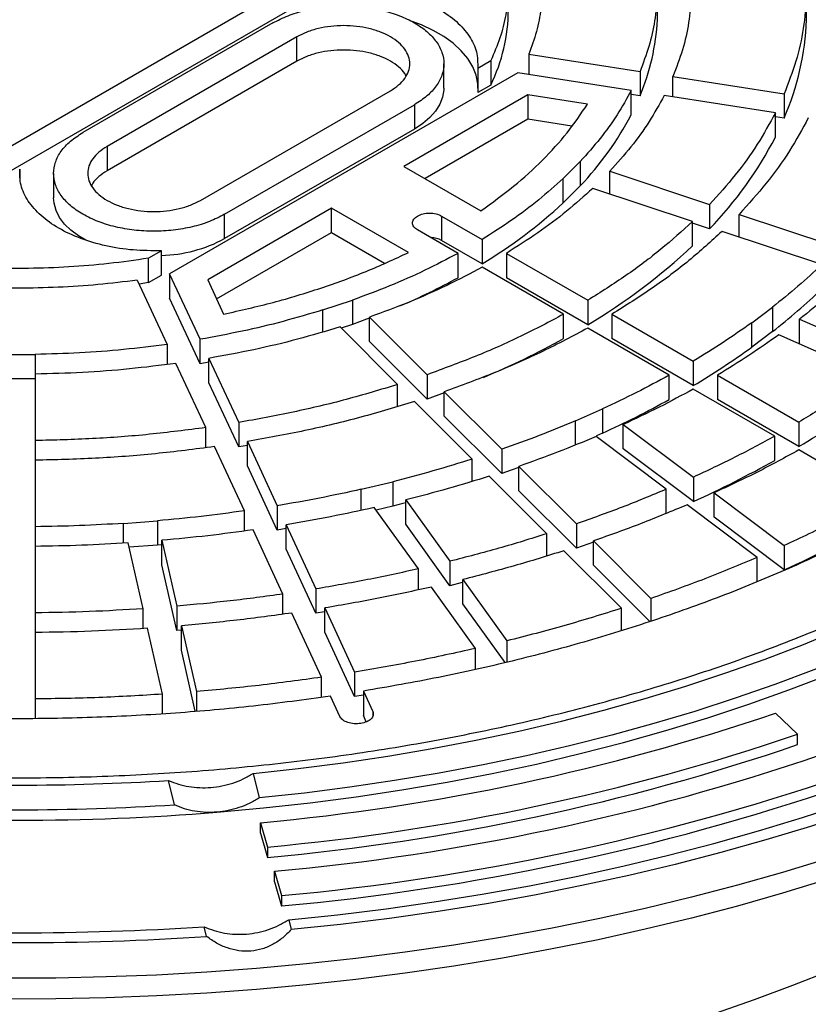
# Model space of a CAD drawing. Units: millimetres. Extents: x 10 to 410, y 10 to 287.
# Drawn here: x 331 to 335, y 208 to 212 of the extents above; entities that cross this region are included whole.
import ezdxf

# ---------------------------------------------------------------- set-up
doc = ezdxf.new("R2010")
doc.units = ezdxf.units.MM
doc.linetypes.add('SLD-Solid', pattern=[0])

msp = doc.modelspace()

# ---------------------------------------------------------------- linework, layer by layer
at = {"color": 7, "linetype": 'SLD-Solid', "lineweight": 25}
for p, q in [((333.3199, 212.8499), (330.8891, 211.4466)), ((333.3199, 212.7356), (330.8891, 211.3323)), ((334.4671, 212.3552), (334.4671, 212.4695)), ((335.1673, 212.3552), (335.1673, 212.4695)), ((332.6632, 212.3401), (331.7722, 211.8258)), ((332.7763, 212.2748), (331.8853, 211.7605)), ((332.7763, 212.1605), (332.7763, 212.2748)), ((332.7763, 212.1605), (331.8853, 211.6462)), ((333.6245, 212.1277), (333.6855, 212.1629)), ((333.6855, 212.1629), (333.6855, 212.0486)), ((333.8638, 212.1929), (334.3856, 212.1122)), ((333.8638, 212.1929), (333.8638, 212.0973)), ((333.4655, 212.034), (333.4655, 212.1484)), ((333.6245, 212.1277), (333.6245, 212.0134)), ((334.3856, 212.1122), (334.3856, 211.9979)), ((333.812, 212.1053), (332.179, 211.1626)), ((334.3442, 212.023), (333.812, 212.1053)), ((334.5402, 212.0883), (335.0619, 212.0076)), ((334.5402, 211.9926), (334.5402, 212.0883)), ((332.3237, 211.5074), (333.2147, 212.0217)), ((333.6855, 212.0486), (333.6245, 212.0134)), ((334.3442, 211.9087), (334.3442, 212.023)), ((333.8598, 212.0023), (333.2783, 211.6666)), ((334.1394, 211.959), (333.8598, 212.0023)), ((333.8598, 212.0023), (333.8598, 211.888)), ((334.3856, 211.9979), (334.3442, 212.0043)), ((335.0205, 211.9183), (334.4988, 211.9991)), ((335.0619, 212.0076), (335.0619, 211.8933)), ((332.4369, 211.4421), (333.3278, 211.9564)), ((333.3278, 211.9564), (333.3278, 211.8421)), ((333.8598, 211.888), (333.3773, 211.6094)), ((334.066, 211.8561), (333.8598, 211.888)), ((335.0205, 211.804), (335.0205, 211.9183)), ((335.0619, 211.8933), (335.0205, 211.8997)), ((333.3278, 211.8421), (332.4369, 211.3278)), ((331.8853, 211.7605), (331.8853, 211.6462)), ((331.4756, 211.6545), (331.4756, 211.606)), ((333.2783, 211.6666), (333.6388, 211.4585)), ((334.0253, 211.61), (334.1053, 211.69)), ((334.1053, 211.69), (334.1053, 211.5757)), ((331.6345, 211.634), (331.6345, 211.5196)), ((334.0253, 211.4957), (334.0253, 211.61)), ((334.2439, 211.6438), (334.7117, 211.4879)), ((334.2439, 211.5372), (334.2439, 211.6438)), ((334.1053, 211.5757), (334.0253, 211.4957)), ((334.6317, 211.4079), (334.1639, 211.5638)), ((332.9389, 211.4707), (332.3575, 211.135)), ((333.2994, 211.2625), (332.9389, 211.4707)), ((332.9389, 211.3563), (332.9389, 211.4707)), ((334.7117, 211.4879), (334.7117, 211.3736)), ((332.4369, 211.3278), (332.4369, 211.4421)), ((333.4551, 211.4339), (333.6453, 211.3241)), ((333.4551, 211.4339), (333.4551, 211.3196)), ((334.8503, 211.4417), (335.318, 211.2858)), ((334.8503, 211.3351), (334.8503, 211.4417)), ((334.6317, 211.2936), (334.6317, 211.4079)), ((334.7117, 211.3736), (334.6317, 211.4003)), ((332.3993, 211.0448), (332.9389, 211.3563)), ((332.9389, 211.3563), (333.1876, 211.2128)), ((333.5321, 211.2588), (333.342, 211.3686)), ((335.238, 211.2058), (334.7703, 211.3617)), ((333.6453, 211.2098), (333.4551, 211.3196)), ((333.6453, 211.3241), (333.6453, 211.2098)), ((332.1402, 211.2708), (332.0792, 211.2356)), ((332.0792, 211.1213), (332.0792, 211.2356)), ((332.1402, 211.1565), (332.1402, 211.2708)), ((333.5321, 211.1445), (333.5321, 211.2588)), ((333.7585, 211.2588), (334.1404, 211.0383)), ((333.7585, 211.2588), (333.7585, 211.1445)), ((334.0273, 210.973), (333.6453, 211.1935)), ((332.0792, 211.1213), (332.1402, 211.1565)), ((332.3216, 210.8554), (332.179, 211.1626)), ((332.179, 211.1626), (332.179, 211.0483)), ((334.1404, 210.924), (333.7585, 211.1445)), ((332.0272, 211.1327), (332.1671, 210.8314)), ((332.0792, 211.1213), (332.0355, 211.1146)), ((332.3575, 211.135), (332.4324, 210.9735)), ((332.3216, 210.741), (332.179, 211.0483)), ((332.8983, 210.9933), (333.0369, 211.0394)), ((333.0369, 211.0394), (333.0369, 210.9251)), ((334.1404, 211.0383), (334.1404, 210.924)), ((334.9096, 210.933), (335.007, 211.0063)), ((335.007, 211.0063), (335.007, 210.8919)), ((332.8983, 210.8902), (332.8983, 210.9933)), ((333.1169, 210.9594), (333.387, 210.6894)), ((333.1169, 210.8451), (333.1169, 210.9594)), ((334.0273, 210.8587), (334.0273, 210.973)), ((334.2536, 210.973), (334.6355, 210.7525)), ((334.2536, 210.973), (334.2536, 210.8587)), ((333.2484, 210.6432), (332.9784, 210.9132)), ((333.0369, 210.9251), (332.9841, 210.9075)), ((334.9096, 210.8187), (334.9096, 210.933)), ((335.134, 210.95), (335.5624, 210.7602)), ((335.134, 210.8357), (335.134, 210.95)), ((334.5223, 210.6872), (334.1404, 210.9077)), ((335.007, 210.8919), (334.9096, 210.8187)), ((335.465, 210.6869), (335.0366, 210.8767)), ((332.1671, 210.8314), (332.1671, 210.7373)), ((332.3216, 210.741), (332.3216, 210.8554)), ((333.387, 210.5751), (333.1169, 210.8451)), ((334.6355, 210.6382), (334.2536, 210.8587)), ((331.3881, 210.7844), (331.5481, 210.7844)), ((331.5481, 210.7844), (331.5481, 210.6701)), ((332.3483, 210.441), (332.2085, 210.7422)), ((332.363, 210.7483), (332.3216, 210.741)), ((332.363, 210.7661), (332.5028, 210.4649)), ((332.363, 210.6518), (332.363, 210.7661)), ((334.6355, 210.7525), (334.6355, 210.6382)), ((331.5481, 210.692), (331.5481, 210.3802)), ((333.387, 210.6894), (333.387, 210.5751)), ((334.5223, 210.5729), (334.5223, 210.6872)), ((334.7486, 210.6872), (335.1305, 210.4667)), ((334.7486, 210.6872), (334.7486, 210.5729)), ((331.5481, 210.6701), (331.3881, 210.6701)), ((332.5028, 210.3506), (332.363, 210.6518)), ((333.2484, 210.5399), (333.2484, 210.6432)), ((333.4675, 210.6041), (333.387, 210.5751)), ((333.467, 210.6094), (333.7371, 210.3393)), ((333.467, 210.4951), (333.467, 210.6094)), ((335.0174, 210.4014), (334.6355, 210.6219)), ((333.5985, 210.2932), (333.3284, 210.5632)), ((335.1305, 210.3524), (334.7486, 210.5729)), ((333.7371, 210.225), (333.467, 210.4951)), ((334.0828, 210.4727), (334.2097, 210.5289)), ((334.2097, 210.5289), (334.2097, 210.4146)), ((332.5028, 210.4649), (332.5028, 210.3506)), ((334.0828, 210.3584), (334.0828, 210.4727)), ((334.3071, 210.4556), (334.6359, 210.2083)), ((334.3071, 210.3413), (334.3071, 210.4556)), ((335.1305, 210.4667), (335.1305, 210.3524)), ((332.3483, 210.3468), (332.3483, 210.441)), ((334.2097, 210.4146), (334.1813, 210.402)), ((331.5481, 210.3802), (331.5481, 210.2659)), ((332.5445, 210.3577), (332.5028, 210.3506)), ((332.5442, 210.3757), (332.684, 210.0745)), ((332.5442, 210.2614), (332.5442, 210.3757)), ((334.509, 210.1521), (334.1802, 210.3994)), ((335.0174, 210.2871), (335.0174, 210.4014)), ((332.5295, 210.0506), (332.3897, 210.3518)), ((333.7371, 210.3393), (333.7371, 210.225)), ((334.6359, 210.094), (334.3071, 210.3413)), ((335.5124, 210.1156), (335.1305, 210.3361)), ((331.5481, 210.2878), (331.5481, 209.976)), ((333.5985, 210.189), (333.5985, 210.2932)), ((332.684, 209.9602), (332.5442, 210.2614)), ((333.8171, 210.2593), (334.0871, 209.9893)), ((333.8171, 210.145), (333.8171, 210.2593)), ((333.0778, 210.1517), (333.2256, 210.187)), ((333.2256, 210.187), (333.2256, 210.0727)), ((333.9485, 209.9432), (333.6785, 210.2132)), ((334.6359, 210.2083), (334.6359, 210.094)), ((333.0778, 210.0534), (333.0778, 210.1517)), ((334.0871, 209.875), (333.8171, 210.145)), ((334.509, 210.0377), (334.509, 210.1521)), ((334.7333, 210.135), (335.0621, 209.8877)), ((334.7333, 210.0207), (334.7333, 210.135)), ((333.2868, 210.1017), (333.4935, 209.8136)), ((333.2868, 209.9873), (333.2868, 210.1017)), ((334.9352, 209.8314), (334.6064, 210.0788)), ((332.5295, 209.956), (332.5295, 210.0506)), ((332.684, 210.0745), (332.684, 209.9602)), ((333.3457, 209.7783), (333.139, 210.0663)), ((333.2256, 210.0727), (333.1478, 210.0541)), ((331.963, 209.9917), (332.1217, 210.0038)), ((331.963, 209.899), (331.963, 209.9917)), ((332.1217, 210.0038), (332.1217, 209.8894)), ((333.4935, 209.6993), (333.2868, 209.9873)), ((334.0871, 209.9893), (334.0871, 209.875)), ((335.0621, 209.7733), (334.7333, 210.0207)), ((331.5481, 209.976), (331.5481, 209.8617)), ((332.7107, 209.6602), (332.5709, 209.9614)), ((332.7255, 209.9672), (332.684, 209.9602)), ((332.7255, 209.9853), (332.8652, 209.6841)), ((332.7255, 209.871), (332.7255, 209.9853)), ((333.9485, 209.8389), (333.9485, 209.9432)), ((332.0544, 209.591), (331.9839, 209.9001)), ((332.1426, 209.9122), (332.2131, 209.6031)), ((332.1426, 209.7979), (332.1426, 209.9122)), ((334.1671, 209.9093), (334.4371, 209.6393)), ((334.1671, 209.795), (334.1671, 209.9093)), ((331.5481, 209.8836), (331.5481, 209.5719)), ((332.1217, 209.8894), (331.9887, 209.8793)), ((332.1426, 209.8913), (332.1217, 209.8894)), ((332.8652, 209.5698), (332.7255, 209.871)), ((334.2986, 209.5932), (334.0286, 209.8632)), ((335.0621, 209.8877), (335.0621, 209.7733)), ((333.4935, 209.8136), (333.4935, 209.6993)), ((334.9352, 209.7171), (334.9352, 209.8314)), ((332.2131, 209.4887), (332.1426, 209.7979)), ((333.3457, 209.6799), (333.3457, 209.7783)), ((334.4314, 209.5308), (334.1671, 209.795)), ((333.5547, 209.7283), (333.7614, 209.4402)), ((333.5547, 209.6139), (333.5547, 209.7283)), ((332.8652, 209.6841), (332.8652, 209.5698)), ((333.6136, 209.4049), (333.4069, 209.6929)), ((332.7107, 209.5656), (332.7107, 209.6602)), ((334.4371, 209.6393), (334.4371, 209.5326)), ((331.5481, 209.5719), (331.5481, 209.4575)), ((332.0544, 209.4983), (332.0544, 209.591)), ((332.2131, 209.6031), (332.2131, 209.4887)), ((332.8919, 209.2698), (332.7521, 209.571)), ((332.9068, 209.5767), (332.8652, 209.5698)), ((332.9066, 209.5949), (333.0464, 209.2937)), ((332.9066, 209.4806), (332.9066, 209.5949)), ((333.7525, 209.3384), (333.5547, 209.6139)), ((334.2986, 209.4896), (334.2986, 209.5932)), ((331.5481, 209.4795), (331.5481, 209.1677)), ((332.1458, 209.1903), (332.0753, 209.4994)), ((332.234, 209.4906), (332.2131, 209.4887)), ((332.2339, 209.5115), (332.3044, 209.2024)), ((332.2339, 209.3972), (332.2339, 209.5115)), ((333.0464, 209.1794), (332.9066, 209.4806)), ((333.7614, 209.4402), (333.7614, 209.3404)), ((332.2995, 209.1099), (332.2339, 209.3972)), ((333.6136, 209.3074), (333.6136, 209.4049)), ((333.0464, 209.2937), (333.0464, 209.1794)), ((332.8919, 209.1753), (332.8919, 209.2698)), ((332.3044, 209.2024), (332.3044, 209.1104)), ((333.0878, 209.2045), (333.132, 209.1094)), ((333.0878, 209.2045), (333.0878, 209.0902)), ((331.5481, 209.1677), (331.5481, 209.0765)), ((332.1458, 209.0983), (332.1458, 209.1903)), ((332.9774, 209.0855), (332.9333, 209.1806)), ((333.088, 209.1863), (333.0464, 209.1794)), ((333.1017, 209.0603), (333.0878, 209.0902)), ((335.1249, 209.0023), (335.0219, 209.1013)), ((335.1249, 208.9534), (335.1249, 209.0023)), ((332.2021, 208.6711), (332.1743, 208.7855)), ((332.5704, 208.8176), (332.5982, 208.7032)), ((332.6056, 208.5869), (332.6386, 208.473)), ((332.6056, 208.5379), (332.6056, 208.5869)), ((332.6056, 208.5379), (332.6386, 208.424)), ((332.6386, 208.473), (332.6386, 208.424)), ((332.6715, 208.3591), (332.7045, 208.2452)), ((332.6715, 208.3101), (332.6715, 208.3591)), ((332.6715, 208.3101), (332.7045, 208.1962)), ((332.7045, 208.2452), (332.7045, 208.1962)), ((332.3525, 208.0535), (332.3414, 208.0992)), ((332.7375, 208.1314), (332.7486, 208.0856))]:
    msp.add_line(p, q, dxfattribs=at)
at = {"color": 1, "linetype": 'SLD-Solid', "lineweight": 25}
msp.add_line((333.132, 209.1094), (333.132, 209.088), dxfattribs=at)
at = {"color": 7, "linetype": 'SLD-Solid', "lineweight": 25, "flags": 128}
for points in [[(337.0543, 215.6425), (337.2189, 215.5446), (337.3784, 215.4439), (337.5325, 215.3404), (337.6813, 215.2344), (337.8245, 215.1258), (337.962, 215.0148), (338.0936, 214.9015), (338.2194, 214.786), (338.3391, 214.6684), (338.4527, 214.5487), (338.56, 214.4271), (338.6609, 214.3037), (338.7554, 214.1787), (338.8434, 214.052), (338.9248, 213.9239), (338.9995, 213.7945), (339.0675, 213.6638), (339.1287, 213.532), (339.183, 213.3992), (339.2304, 213.2655), (339.2709, 213.1311), (339.3044, 212.996), (339.3308, 212.8604), (339.3502, 212.7245), (339.3626, 212.5882), (339.3679, 212.4518), (339.3662, 212.3153), (339.3573, 212.179), (339.3414, 212.0429), (339.3185, 211.907), (339.2885, 211.7717), (339.2515, 211.6369), (339.2076, 211.5029), (339.1567, 211.3696), (339.099, 211.2373), (339.0344, 211.1061), (338.963, 210.976), (338.885, 210.8472), (338.8003, 210.7198), (338.709, 210.5939), (338.6112, 210.4697), (338.5071, 210.3472), (338.3967, 210.2266), (338.28, 210.1079), (338.1573, 209.9913), (338.0285, 209.8769), (337.8939, 209.7647), (337.7536, 209.6549), (337.6076, 209.5476), (337.4561, 209.4429), (337.2993, 209.3408), (337.1372, 209.2415), (336.9701, 209.145), (336.798, 209.0514), (336.6212, 208.9609), (336.4398, 208.8734), (336.2539, 208.7892), (336.0637, 208.7081), (335.8694, 208.6304), (335.6712, 208.5561), (335.4692, 208.4853), (335.2636, 208.4179), (335.0547, 208.3542), (334.8425, 208.2941), (334.6273, 208.2376), (334.4093, 208.1849), (334.1886, 208.136), (333.9655, 208.091), (333.7402, 208.0498), (333.5128, 208.0125), (333.2836, 207.9792), (333.0528, 207.9498), (332.8206, 207.9244), (332.5871, 207.9031), (332.3527, 207.8858), (332.1174, 207.8725), (331.8816, 207.8633), (331.6454, 207.8582), (331.4091, 207.8572), (331.1728, 207.8603), (330.9367, 207.8674), (330.7012, 207.8786), (330.4663, 207.8939), (330.2323, 207.9132), (329.9994, 207.9366), (329.7679, 207.964), (329.5379, 207.9953), (329.3095, 208.0306), (329.0832, 208.0699), (328.8589, 208.113), (328.637, 208.16), (328.4177, 208.2108), (328.201, 208.2654), (327.9873, 208.3237), (327.7767, 208.3856), (327.5694, 208.4512), (327.3656, 208.5203), (327.1655, 208.5929), (326.9692, 208.6689), (326.777, 208.7482), (326.5889, 208.8309), (326.4052, 208.9168), (326.2261, 209.0058), (326.0516, 209.0978), (325.882, 209.1929)], [(333.6255, 212.034), (333.6245, 212.0542), (333.6166, 212.0947), (333.6009, 212.1345), (333.5776, 212.173), (333.5469, 212.2098), (333.5093, 212.2444), (333.4653, 212.2763), (333.4153, 212.3051), (333.36, 212.3306), (333.3172, 212.3467)], [(339.3681, 212.3197), (339.3662, 212.2174), (339.3573, 212.081), (339.3414, 211.9449), (339.3185, 211.8091), (339.2885, 211.6737), (339.2515, 211.539), (339.2076, 211.4049), (339.1567, 211.2716), (339.099, 211.1393), (339.0344, 211.0081), (338.963, 210.878), (338.885, 210.7492), (338.8003, 210.6218), (338.709, 210.4959), (338.6112, 210.3717), (338.5071, 210.2492), (338.3967, 210.1286), (338.28, 210.0099), (338.1573, 209.8933), (338.0285, 209.7789), (337.8939, 209.6667), (337.7536, 209.5569), (337.6076, 209.4496), (337.4561, 209.3449), (337.2993, 209.2428), (337.1372, 209.1435), (336.9701, 209.047), (336.798, 208.9534), (336.6212, 208.8629), (336.4398, 208.7755), (336.2539, 208.6912), (336.0637, 208.6102), (335.8694, 208.5325), (335.6712, 208.4581), (335.4692, 208.3873), (335.2636, 208.3199), (335.0547, 208.2562), (334.8425, 208.1961), (334.6273, 208.1396), (334.4093, 208.0869), (334.1886, 208.0381), (333.9655, 207.993), (333.7402, 207.9518), (333.5128, 207.9145), (333.2836, 207.8812), (333.0528, 207.8518), (332.8206, 207.8264), (332.5871, 207.8051), (332.3527, 207.7878), (332.1174, 207.7745), (331.8816, 207.7654), (331.6454, 207.7603), (331.4091, 207.7592), (331.1728, 207.7623), (330.9367, 207.7694), (330.7012, 207.7807), (330.4663, 207.7959), (330.2323, 207.8153), (329.9994, 207.8386), (329.7679, 207.866), (329.5379, 207.8973), (329.3095, 207.9327), (329.0832, 207.9719), (328.8589, 208.015), (328.637, 208.062), (328.4177, 208.1128), (328.201, 208.1674), (327.9873, 208.2257), (327.7767, 208.2876), (327.5694, 208.3532), (327.3656, 208.4223), (327.1655, 208.4949), (326.9692, 208.5709), (326.777, 208.6503), (326.5889, 208.7329), (326.4052, 208.8188), (326.2261, 208.9078), (326.0516, 208.9998), (325.882, 209.0949)], [(333.4655, 212.034), (333.4653, 212.0254), (333.4597, 211.9915), (333.4468, 211.9583), (333.4268, 211.9262), (333.4, 211.8958), (333.3669, 211.8677), (333.3278, 211.8421)], [(332.4006, 208.6365), (332.6198, 208.6564), (332.8377, 208.6805), (333.0541, 208.7088), (333.2688, 208.7411), (333.4814, 208.7776), (333.6919, 208.8181), (333.9, 208.8626), (334.1053, 208.9111), (334.3078, 208.9634), (334.5072, 209.0196), (334.7032, 209.0796), (334.8957, 209.1433), (335.0845, 209.2106), (335.2692, 209.2815), (335.4498, 209.3559), (335.6261, 209.4338), (335.7977, 209.5149), (335.9647, 209.5993), (336.1267, 209.6868), (336.2836, 209.7774), (336.4352, 209.8709), (336.5813, 209.9672), (336.7219, 210.0663), (336.8567, 210.1681), (336.9855, 210.2723), (337.1084, 210.379), (337.225, 210.488), (337.3353, 210.5991), (337.4392, 210.7122), (337.5366, 210.8273), (337.6273, 210.9442), (337.7112, 211.0628), (337.7883, 211.1829), (337.8585, 211.3044), (337.9217, 211.4272), (337.9777, 211.5511), (338.0267, 211.676), (338.0684, 211.8018), (338.1029, 211.9284)], [(332.5704, 208.8176), (332.7827, 208.8408), (332.9935, 208.8681), (333.2027, 208.8994), (333.41, 208.9346), (333.6151, 208.9739), (333.8178, 209.017), (334.0179, 209.064), (334.2152, 209.1149), (334.4095, 209.1695), (334.6005, 209.2277), (334.7881, 209.2897), (334.972, 209.3552), (335.152, 209.4241), (335.328, 209.4965), (335.4997, 209.5722), (335.6669, 209.6512), (335.8295, 209.7334), (335.9873, 209.8186), (336.1401, 209.9068), (336.2877, 209.9979), (336.43, 210.0917), (336.5668, 210.1883), (336.698, 210.2874), (336.8234, 210.389), (336.9429, 210.4929), (337.0563, 210.5991), (337.1636, 210.7074), (337.2645, 210.8176), (337.3591, 210.9298), (337.4472, 211.0437), (337.5286, 211.1592), (337.6033, 211.2763), (337.6713, 211.3947), (337.7324, 211.5143), (337.7866, 211.6351), (337.8338, 211.7568), (337.874, 211.8793)], [(338.0721, 211.8633), (338.0321, 211.74), (337.9851, 211.6176), (337.9312, 211.4962), (337.8706, 211.3758), (337.8032, 211.2566), (337.7292, 211.1387), (337.6486, 211.0223), (337.5615, 210.9074), (337.468, 210.7943), (337.3682, 210.6829), (337.2622, 210.5735), (337.1502, 210.4661), (337.0321, 210.3609), (336.9082, 210.2579), (336.7786, 210.1573), (336.6434, 210.0592), (336.5027, 209.9636), (336.3568, 209.8708), (336.2058, 209.7807), (336.0497, 209.6935), (335.8889, 209.6092), (335.7234, 209.5281), (335.5534, 209.45), (335.3791, 209.3752), (335.2008, 209.3037), (335.0185, 209.2355), (334.8324, 209.1708), (334.6429, 209.1096), (334.45, 209.052), (334.254, 208.998), (334.055, 208.9477), (333.8533, 208.9012), (333.6491, 208.8585), (333.4427, 208.8196), (333.2341, 208.7846), (333.0237, 208.7535), (332.8117, 208.7264), (332.5982, 208.7032)], [(332.7375, 208.1314), (332.9665, 208.1555), (333.1941, 208.1836), (333.4202, 208.2157), (333.6444, 208.2518), (333.8667, 208.2917), (334.0868, 208.3355), (334.3045, 208.3831), (334.5196, 208.4345), (334.7319, 208.4896), (334.9412, 208.5484), (335.1474, 208.6108), (335.3502, 208.6768), (335.5494, 208.7463), (335.7449, 208.8193), (335.9365, 208.8956), (336.1241, 208.9752), (336.3073, 209.0581), (336.4862, 209.1441), (336.6604, 209.2332), (336.8299, 209.3253), (336.9945, 209.4204), (337.1541, 209.5182), (337.3085, 209.6188), (337.4575, 209.7221), (337.601, 209.8278), (337.739, 209.9361), (337.8712, 210.0467), (337.9975, 210.1596), (338.1179, 210.2746), (338.2323, 210.3917), (338.3404, 210.5107), (338.4422, 210.6315), (338.5377, 210.7541), (338.6267, 210.8783), (338.7092, 211.0039), (338.785, 211.131), (338.8542, 211.2593), (338.9166, 211.3888), (338.9722, 211.5193), (339.021, 211.6507), (339.0628, 211.7829)], [(339.142, 211.7765), (339.0998, 211.6428), (339.0506, 211.51), (338.9944, 211.3781), (338.9314, 211.2472), (338.8615, 211.1175), (338.7849, 210.989), (338.7016, 210.862), (338.6117, 210.7365), (338.5152, 210.6126), (338.4123, 210.4904), (338.303, 210.3701), (338.1875, 210.2517), (338.0658, 210.1355), (337.9381, 210.0214), (337.8045, 209.9096), (337.665, 209.8001), (337.5199, 209.6932), (337.3693, 209.5888), (337.2133, 209.4871), (337.052, 209.3882), (336.8856, 209.2922), (336.7143, 209.1991), (336.5381, 209.109), (336.3573, 209.022), (336.1721, 208.9383), (335.9825, 208.8578), (335.7888, 208.7806), (335.5912, 208.7069), (335.3898, 208.6367), (335.1848, 208.57), (334.9764, 208.5069), (334.7648, 208.4475), (334.5501, 208.3918), (334.3327, 208.3399), (334.1126, 208.2918), (333.8901, 208.2475), (333.6654, 208.2072), (333.4387, 208.1708), (333.2102, 208.1384), (332.9801, 208.11), (332.7486, 208.0856)], [(331.7864, 211.3199), (331.752, 211.3402), (331.7158, 211.3671), (331.6858, 211.3964), (331.6623, 211.4277), (331.6459, 211.4604), (331.6366, 211.4941), (331.6345, 211.5196)], [(333.1181, 210.9549), (333.103, 210.9492), (333.0369, 210.9251)], [(333.8177, 210.2537), (333.7815, 210.2407), (333.7371, 210.225)], [(333.2869, 210.0884), (333.2731, 210.0848), (333.2256, 210.0727)], [(334.1673, 209.9033), (334.1414, 209.894), (334.0871, 209.875)], [(333.5549, 209.7149), (333.5516, 209.714), (333.4935, 209.6993)], [(326.8423, 208.2938), (326.9961, 208.2078), (327.1547, 208.1248), (327.3179, 208.0449), (327.4856, 207.968), (327.6576, 207.8944), (327.8336, 207.8241), (328.0135, 207.7571), (328.1971, 207.6936), (328.3843, 207.6335), (328.5747, 207.5771), (328.7682, 207.5242), (328.9646, 207.4751), (329.1637, 207.4297), (329.3653, 207.388), (329.5691, 207.3502), (329.7749, 207.3163), (329.9826, 207.2863), (330.1919, 207.2602), (330.4025, 207.2381), (330.6142, 207.2199), (330.8269, 207.2058), (331.0403, 207.1957), (331.2541, 207.1896), (331.4681, 207.1876), (331.6822, 207.1896), (331.896, 207.1957), (332.1094, 207.2058), (332.322, 207.2199), (332.5338, 207.2381), (332.7444, 207.2602), (332.9537, 207.2863), (333.1613, 207.3163), (333.3672, 207.3502), (333.571, 207.388), (333.7726, 207.4297), (333.9717, 207.4751), (334.1681, 207.5242), (334.3616, 207.5771), (334.552, 207.6335), (334.7391, 207.6936), (334.9228, 207.7571), (335.1027, 207.8241), (335.2787, 207.8944), (335.4507, 207.968), (335.6183, 208.0449), (335.7816, 208.1248), (335.9402, 208.2078), (336.094, 208.2938), (336.2429, 208.3826), (336.3867, 208.4741), (336.5252, 208.5684), (336.6583, 208.6652), (336.7858, 208.7644), (336.9076, 208.8661), (337.0236, 208.9699), (337.1337, 209.0759), (337.2377, 209.1839), (337.2805, 209.231)]]:
    msp.add_lwpolyline(points, dxfattribs=at)
at = {"color": 7, "linetype": 'SLD-Solid', "lineweight": 25}
for centre, radius, start, end in [((332.9535, 212.4062), 0.8147, 333.9633, 359.66), ((333.4112, 212.408), 1.0572, 337.1724, 357.1341), ((333.8638, 212.4094), 1.3046, 336.6915, 357.6149), ((333.0399, 212.5923), 1.4726, 316.3425, 332.3374), ((333.4059, 212.6365), 1.8166, 315.9556, 332.7243), ((332.4624, 213.1775), 2.2959, 301.0108, 312.9001), ((332.1231, 211.9122), 0.6633, 271.4938, 298.2313), ((333.4009, 211.2172), 0.1158, 62.118, 87.9782), ((332.6939, 213.358), 2.8314, 300.7225, 313.1884), ((331.9942, 213.9649), 3.2125, 293.1975, 298.6035), ((333.153, 213.2713), 3.0164, 307.9255, 313.7267), ((332.115, 214.3324), 3.9653, 292.7966, 298.8329), ((332.7136, 213.8562), 3.7482, 300.8463, 305.8652), ((332.308, 214.5589), 4.5597, 294.6497, 299.0536), ((332.9116, 214.0874), 4.3444, 300.7137, 305.9977), ((332.4415, 214.9018), 5.285, 294.5333, 299.1699), ((332.5749, 215.2448), 6.0102, 294.44508, 299.25816), ((331.6382, 219.0626), 10.5203, 275.27624, 288.76208), ((331.6431, 219.2523), 10.8252, 275.27624, 288.76208), ((331.6612, 219.1184), 10.739, 275.22183, 288.81649), ((331.6569, 219.4006), 11.088, 275.25046, 288.78786), ((331.4681, 219.9969), 11.2336, 266.39603, 273.60397), ((331.662, 219.5892), 11.3917, 275.25046, 288.78786), ((331.662, 219.5402), 11.3917, 275.25046, 288.78786), ((331.4681, 220.2267), 11.5788, 266.36554, 273.63446), ((331.4681, 220.1609), 11.5621, 265.37418, 274.62582), ((331.4681, 221.3753), 13.3048, 266.23686, 273.76314), ((331.4681, 221.4672), 13.4428, 266.228, 273.772)]:
    msp.add_arc(centre, radius, start, end, dxfattribs=at)
for points in [[(326.9144, 215.1445), (327.0156, 215.2008), (327.2181, 215.3133), (327.5452, 215.4671), (327.8877, 215.6091), (328.2459, 215.7376), (328.6178, 215.8524), (329.0019, 215.9528), (329.3966, 216.0386), (329.8002, 216.1093), (330.2109, 216.1646), (330.627, 216.2042), (331.0466, 216.2281), (331.4681, 216.236), (331.8896, 216.2281), (332.3093, 216.2042), (332.7254, 216.1646), (333.1361, 216.1093), (333.5397, 216.0386), (333.9344, 215.9528), (334.3185, 215.8524), (334.6904, 215.7376), (335.0486, 215.609), (335.3914, 215.4672), (335.7174, 215.3128), (336.0252, 215.1464), (336.3134, 214.9687), (336.581, 214.7805), (336.8266, 214.5826), (337.0493, 214.3758), (337.2481, 214.1611), (337.4222, 213.9394), (337.5707, 213.7115), (337.6931, 213.4786), (337.7889, 213.2415), (337.8576, 213.0013), (337.8989, 212.759), (337.9127, 212.5157), (337.8989, 212.2723), (337.8576, 212.03), (337.7889, 211.7898), (337.6931, 211.5527), (337.5707, 211.3198), (337.4222, 211.0919), (337.2481, 210.8702), (337.0493, 210.6555), (336.8266, 210.4487), (336.581, 210.2508), (336.3134, 210.0626), (336.0252, 209.8849), (335.7174, 209.7185), (335.3914, 209.5641), (335.0486, 209.4223), (334.6904, 209.2937), (334.3185, 209.1789), (333.9344, 209.0785), (333.5397, 208.9927), (333.1361, 208.922), (332.7254, 208.8668), (332.3093, 208.8271), (331.8896, 208.8032), (331.4681, 208.7953), (331.0466, 208.8032), (330.627, 208.8271), (330.2109, 208.8668), (329.8002, 208.922), (329.3966, 208.9927), (329.0019, 209.0785), (328.6178, 209.1789), (328.2458, 209.2937), (327.8877, 209.4223), (327.5449, 209.5641), (327.2189, 209.7185), (326.9111, 209.8849), (326.6228, 210.0626), (326.3553, 210.2508), (326.1097, 210.4487), (325.887, 210.6555), (325.6882, 210.8702), (325.5141, 211.0919), (325.3656, 211.3198), (325.2431, 211.5527), (325.1474, 211.7898), (325.0787, 212.03), (325.0373, 212.2723), (325.0235, 212.5157), (325.0373, 212.759), (325.0787, 213.0013), (325.1474, 213.2415), (325.2431, 213.4786), (325.3656, 213.7115), (325.5141, 213.9394), (325.6882, 214.1611), (325.887, 214.3758), (326.1096, 214.5826), (326.3555, 214.7803), (326.622, 214.9692), (326.8169, 215.0861), (326.9144, 215.1445)], [(333.7091, 212.8145), (333.7219, 212.7786), (333.7475, 212.707), (333.7662, 212.5976), (333.7704, 212.4878), (333.7582, 212.3782), (333.7316, 212.2694), (333.7009, 212.1984), (333.6855, 212.1629)], [(333.8638, 212.8384), (333.8767, 212.803), (333.9025, 212.7322), (333.9232, 212.6242), (333.9306, 212.5157), (333.9232, 212.4071), (333.9025, 212.2991), (333.8767, 212.2283), (333.8638, 212.1929)], [(332.9598, 212.5114), (333.0041, 212.5113), (333.0927, 212.5111), (333.2217, 212.4904), (333.3406, 212.4558), (333.4443, 212.4073), (333.5282, 212.3475), (333.5882, 212.2788), (333.6239, 212.2044), (333.6243, 212.1532), (333.6245, 212.1277)], [(334.4671, 212.4695), (334.4638, 212.4294), (334.4572, 212.3493), (334.4299, 212.2298), (334.4004, 212.1514), (334.3856, 212.1122)], [(334.6271, 212.4695), (334.6237, 212.4267), (334.6168, 212.3412), (334.5877, 212.2137), (334.556, 212.1301), (334.5402, 212.0883)], [(335.1673, 212.4695), (335.1634, 212.4176), (335.1556, 212.314), (335.1203, 212.1595), (335.0814, 212.0582), (335.0619, 212.0076)], [(332.6632, 212.3401), (332.6861, 212.352), (332.7321, 212.3757), (332.8146, 212.4005), (332.9032, 212.4161), (332.9955, 212.4213), (333.0878, 212.4161), (333.1765, 212.4006), (333.2583, 212.3753), (333.33, 212.3414), (333.3888, 212.3), (333.4325, 212.2528), (333.4594, 212.2015), (333.4685, 212.1483), (333.4595, 212.095), (333.4324, 212.0439), (333.3894, 211.9962), (333.3483, 211.9697), (333.3278, 211.9564)], [(333.2147, 212.0217), (333.2282, 212.0305), (333.2553, 212.048), (333.2836, 212.0794), (333.3015, 212.1131), (333.3075, 212.1483), (333.3015, 212.1834), (333.2837, 212.2172), (333.2549, 212.2483), (333.2161, 212.2756), (333.1688, 212.298), (333.1149, 212.3147), (333.0564, 212.3249), (332.9955, 212.3284), (332.9346, 212.3249), (332.8762, 212.3146), (332.8218, 212.2982), (332.7915, 212.2826), (332.7763, 212.2748)], [(334.3442, 212.023), (334.323, 211.9848), (334.2807, 211.9083), (334.2008, 211.797), (334.1371, 211.7257), (334.1053, 211.69)], [(334.4988, 211.9991), (334.4763, 211.9583), (334.4313, 211.8767), (334.3461, 211.7579), (334.278, 211.6819), (334.2439, 211.6438)], [(333.6388, 211.4585), (333.6913, 211.4963), (333.7962, 211.5719), (333.9304, 211.695), (334.048, 211.8236), (334.109, 211.9139), (334.1394, 211.959)], [(335.0205, 211.9183), (334.9935, 211.8689), (334.9395, 211.7699), (334.8362, 211.6259), (334.7532, 211.5339), (334.7117, 211.4879)], [(335.1751, 211.8944), (335.1468, 211.8424), (335.0901, 211.7383), (334.9814, 211.5868), (334.894, 211.4901), (334.8503, 211.4417)], [(332.4369, 211.4421), (332.4139, 211.4302), (332.3679, 211.4066), (332.2854, 211.3817), (332.1969, 211.3661), (332.1045, 211.3609), (332.0123, 211.3661), (331.9235, 211.3816), (331.8417, 211.4069), (331.7701, 211.4408), (331.7112, 211.4822), (331.6675, 211.5294), (331.6406, 211.5807), (331.6315, 211.6339), (331.6406, 211.6872), (331.6677, 211.7383), (331.7107, 211.786), (331.7517, 211.8125), (331.7722, 211.8258)], [(331.8853, 211.7605), (331.8718, 211.7517), (331.8447, 211.7342), (331.8164, 211.7028), (331.7985, 211.6691), (331.7925, 211.6339), (331.7985, 211.5988), (331.8163, 211.565), (331.8451, 211.5339), (331.8839, 211.5066), (331.9312, 211.4842), (331.9851, 211.4675), (332.0437, 211.4573), (332.1045, 211.4538), (332.1654, 211.4573), (332.2238, 211.4676), (332.2783, 211.484), (332.3086, 211.4996), (332.3237, 211.5074)], [(332.1402, 211.2708), (332.0959, 211.2709), (332.0074, 211.2712), (331.8784, 211.2918), (331.7594, 211.3264), (331.6558, 211.3749), (331.5718, 211.4347), (331.5119, 211.5034), (331.4761, 211.5778), (331.4757, 211.629), (331.4756, 211.6545)], [(334.0253, 211.61), (333.9877, 211.5763), (333.9126, 211.5088), (333.7855, 211.4132), (333.692, 211.3538), (333.6453, 211.3241)], [(334.1639, 211.5638), (334.1239, 211.5278), (334.0439, 211.4557), (333.9083, 211.3537), (333.8084, 211.2904), (333.7585, 211.2588)], [(333.342, 211.3686), (333.3354, 211.3734), (333.3223, 211.3829), (333.3166, 211.4013), (333.3227, 211.4194), (333.3405, 211.4348), (333.3672, 211.4451), (333.3984, 211.4486), (333.4304, 211.4453), (333.4469, 211.4377), (333.4551, 211.4339)], [(334.6317, 211.4079), (334.5834, 211.3642), (334.4869, 211.2767), (334.3225, 211.153), (334.2011, 211.0765), (334.1404, 211.0383)], [(334.7703, 211.3617), (334.7196, 211.3157), (334.6182, 211.2236), (334.4453, 211.0936), (334.3175, 211.0132), (334.2536, 210.973)], [(332.0792, 211.2356), (332.0177, 211.2267), (331.8948, 211.209), (331.7062, 211.1936), (331.5164, 211.1866), (331.3262, 211.189), (331.1367, 211.1998), (331.0126, 211.2146), (330.9505, 211.222)], [(332.4324, 210.9735), (332.5106, 210.9911), (332.6669, 211.0263), (332.8897, 211.0942), (333.103, 211.1717), (333.234, 211.2322), (333.2994, 211.2625)], [(333.5321, 211.2588), (333.4807, 211.2318), (333.3779, 211.1779), (333.2123, 211.1045), (333.0954, 211.0611), (333.0369, 211.0394)], [(333.6453, 211.1935), (333.5905, 211.1647), (333.4809, 211.107), (333.3042, 211.0287), (333.1793, 210.9825), (333.1169, 210.9594)], [(335.238, 211.2058), (335.2016, 211.1718), (335.1287, 211.1037), (335.0476, 211.0387), (335.007, 211.0063)], [(335.3766, 211.1596), (335.3383, 211.1239), (335.2618, 211.0523), (335.1766, 210.9841), (335.134, 210.95)], [(332.0272, 211.1327), (331.9659, 211.1252), (331.8432, 211.1104), (331.6561, 211.0984), (331.4681, 211.0941), (331.2802, 211.0984), (331.0931, 211.1104), (330.9704, 211.1252), (330.9091, 211.1327)], [(332.8983, 210.9933), (332.8366, 210.9749), (332.713, 210.9381), (332.5202, 210.892), (332.3878, 210.8676), (332.3216, 210.8554)], [(334.0273, 210.973), (333.961, 210.9379), (333.8285, 210.8678), (333.6144, 210.773), (333.4628, 210.7172), (333.387, 210.6894)], [(332.9784, 210.9132), (332.9125, 210.8936), (332.7808, 210.8543), (332.575, 210.8051), (332.4337, 210.7791), (332.363, 210.7661)], [(334.9096, 210.933), (334.8658, 210.902), (334.7781, 210.8399), (334.683, 210.7817), (334.6355, 210.7525)], [(334.1404, 210.9077), (334.0708, 210.8708), (333.9315, 210.797), (333.7063, 210.6972), (333.5468, 210.6386), (333.467, 210.6094)], [(335.0366, 210.8767), (334.9906, 210.8442), (334.8985, 210.779), (334.7986, 210.7178), (334.7486, 210.6872)], [(332.1671, 210.8314), (332.0991, 210.8229), (331.9633, 210.8059), (331.7564, 210.7901), (331.6176, 210.7863), (331.5481, 210.7844)], [(332.2085, 210.7422), (332.136, 210.733), (331.9912, 210.7148), (331.7703, 210.698), (331.6222, 210.694), (331.5481, 210.692)], [(334.5223, 210.6872), (334.4718, 210.6598), (334.3709, 210.6049), (334.2634, 210.5542), (334.2097, 210.5289)], [(335.465, 210.6869), (335.4117, 210.649), (335.3049, 210.5732), (335.1886, 210.5022), (335.1305, 210.4667)], [(333.2484, 210.6432), (333.1687, 210.6192), (333.0093, 210.5713), (332.7599, 210.5117), (332.5885, 210.4805), (332.5028, 210.4649)], [(334.6355, 210.6219), (334.5825, 210.593), (334.4765, 210.5354), (334.3636, 210.4822), (334.3071, 210.4556)], [(333.3284, 210.5632), (333.2447, 210.538), (333.0771, 210.4875), (332.8147, 210.4248), (332.6344, 210.392), (332.5442, 210.3757)], [(334.0828, 210.4727), (334.0265, 210.4493), (333.914, 210.4025), (333.796, 210.3604), (333.7371, 210.3393)], [(332.3483, 210.441), (332.2606, 210.4298), (332.0851, 210.4073), (331.8175, 210.387), (331.6379, 210.3824), (331.5481, 210.3802)], [(334.1802, 210.3994), (334.1211, 210.3748), (334.003, 210.3256), (333.879, 210.2814), (333.8171, 210.2593)], [(335.0174, 210.4014), (334.9559, 210.3679), (334.8329, 210.3007), (334.7016, 210.2391), (334.6359, 210.2083)], [(332.3897, 210.3518), (332.2974, 210.3399), (332.1129, 210.3162), (331.8314, 210.2948), (331.6426, 210.2901), (331.5481, 210.2878)], [(335.1305, 210.3361), (335.0665, 210.3011), (334.9385, 210.2312), (334.8017, 210.1671), (334.7333, 210.135)], [(333.5985, 210.2932), (333.5374, 210.2742), (333.4153, 210.2363), (333.2888, 210.2034), (333.2256, 210.187)], [(333.6785, 210.2132), (333.6144, 210.1932), (333.4861, 210.1533), (333.3533, 210.1189), (333.2868, 210.1017)], [(333.0778, 210.1517), (333.0129, 210.1375), (332.8833, 210.109), (332.7504, 210.086), (332.684, 210.0745)], [(334.509, 210.1521), (334.4404, 210.1234), (334.3033, 210.0662), (334.1592, 210.0149), (334.0871, 209.9893)], [(334.6064, 210.0788), (334.535, 210.0489), (334.3923, 209.9893), (334.2422, 209.936), (334.1671, 209.9093)], [(335.5124, 210.1156), (335.4399, 210.076), (335.2949, 209.9966), (335.1397, 209.924), (335.0621, 209.8877)], [(332.5295, 210.0506), (332.462, 210.0414), (332.327, 210.023), (332.1901, 210.0102), (332.1217, 210.0038)], [(333.139, 210.0663), (333.0709, 210.0514), (332.9347, 210.0215), (332.7952, 209.9973), (332.7255, 209.9853)], [(335.6256, 210.0503), (335.5356, 210.0016), (335.3557, 209.904), (335.0667, 209.7704), (334.7649, 209.6466), (334.45, 209.5341), (334.1238, 209.4329), (333.7873, 209.3439), (333.4422, 209.2663), (333.206, 209.2251), (333.0878, 209.2045)], [(331.963, 209.9917), (331.8941, 209.9877), (331.7561, 209.9796), (331.6175, 209.9772), (331.5481, 209.976)], [(332.5709, 209.9614), (332.5, 209.9517), (332.3583, 209.9323), (332.2145, 209.9189), (332.1426, 209.9122)], [(333.9485, 209.9432), (333.8741, 209.9199), (333.7252, 209.8735), (333.5707, 209.8336), (333.4935, 209.8136)], [(331.9839, 209.9001), (331.9115, 209.8959), (331.7666, 209.8874), (331.6209, 209.8849), (331.5481, 209.8836)], [(334.0286, 209.8632), (333.9511, 209.839), (333.796, 209.7906), (333.6352, 209.749), (333.5547, 209.7283)], [(334.9352, 209.8314), (334.8543, 209.7976), (334.6926, 209.7298), (334.5223, 209.6695), (334.4371, 209.6393)], [(333.3457, 209.7783), (333.2666, 209.7608), (333.1085, 209.726), (332.9463, 209.6981), (332.8652, 209.6841)], [(333.4069, 209.6929), (333.3246, 209.6748), (333.16, 209.6385), (332.9911, 209.6094), (332.9066, 209.5949)], [(332.7107, 209.6602), (332.6284, 209.6489), (332.4637, 209.6263), (332.2966, 209.6108), (332.2131, 209.6031)], [(332.0544, 209.591), (331.9703, 209.586), (331.8019, 209.576), (331.6327, 209.5732), (331.5481, 209.5719)], [(332.7521, 209.571), (332.6664, 209.5592), (332.495, 209.5356), (332.321, 209.5195), (332.2339, 209.5115)], [(334.2986, 209.5932), (334.2108, 209.5657), (334.0351, 209.5107), (333.8526, 209.4637), (333.7614, 209.4402)], [(332.0753, 209.4994), (331.9877, 209.4942), (331.8124, 209.4837), (331.6362, 209.4809), (331.5481, 209.4795)], [(333.6136, 209.4049), (333.5203, 209.3842), (333.3337, 209.343), (333.1422, 209.3101), (333.0464, 209.2937)], [(332.8919, 209.2698), (332.7947, 209.2564), (332.6004, 209.2295), (332.4031, 209.2114), (332.3044, 209.2024)], [(332.9333, 209.1806), (332.8132, 209.1643), (332.5729, 209.1318), (332.2068, 209.0995), (331.8382, 209.0794), (331.4681, 209.0728), (331.098, 209.0794), (330.7295, 209.0995), (330.3634, 209.1318), (330.1231, 209.1643), (330.003, 209.1806)], [(332.1458, 209.1903), (332.0464, 209.1843), (331.8477, 209.1723), (331.648, 209.1692), (331.5481, 209.1677)], [(333.132, 209.1094), (333.1335, 209.1034), (333.1366, 209.0914), (333.1256, 209.0737), (333.1047, 209.0599), (333.0759, 209.0517), (333.044, 209.0505), (333.0138, 209.0564), (332.989, 209.0685), (332.9813, 209.0799), (332.9774, 209.0855)]]:
    msp.add_open_spline(points, degree=3, dxfattribs=at)
for points, knots in [([(333.2878, 212.0911), (333.286, 212.0949), (333.2787, 212.11), (333.2544, 212.1339), (333.2162, 212.1613), (333.1688, 212.1837), (333.1149, 212.2004), (333.0564, 212.2106), (332.9955, 212.2141), (332.9346, 212.2106), (332.8762, 212.2003), (332.8218, 212.1839), (332.7915, 212.1683), (332.7763, 212.1605)], [0, 0, 0, 0, 0.032638, 0.129374, 0.226111, 0.322847, 0.419583, 0.516319, 0.613055, 0.709791, 0.806528, 0.903264, 1, 1, 1, 1]), ([(331.8853, 211.6462), (331.872, 211.6374), (331.8452, 211.6198), (331.8214, 211.5956), (331.814, 211.5806), (331.8122, 211.5768)], [0, 0, 0, 0, 0.4278267, 0.8556534, 1, 1, 1, 1]), ([(332.1743, 208.7855), (332.1893, 208.7793), (332.2192, 208.767), (332.2685, 208.7558), (332.3197, 208.7505), (332.3722, 208.7516), (332.4245, 208.7589), (332.4758, 208.7725), (332.5252, 208.7917), (332.5553, 208.809), (332.5704, 208.8176)], [0, 0, 0, 0, 0.124968, 0.249515, 0.374861, 0.499257, 0.624629, 0.749137, 0.874187, 1, 1, 1, 1]), ([(332.5982, 208.7032), (332.5833, 208.6944), (332.5535, 208.6766), (332.5044, 208.657), (332.4532, 208.6426), (332.4181, 208.6385), (332.4006, 208.6365)], [0, 0, 0, 0, 0.249713, 0.498587, 0.749449, 1, 1, 1, 1]), ([(332.4006, 208.6365), (332.3831, 208.6357), (332.3483, 208.6341), (332.2969, 208.6401), (332.2474, 208.6517), (332.2172, 208.6646), (332.2021, 208.6711)], [0, 0, 0, 0, 0.249712, 0.498583, 0.749446, 1, 1, 1, 1]), ([(332.3414, 208.0992), (332.3564, 208.0928), (332.3864, 208.08), (332.4358, 208.0684), (332.4872, 208.0624), (332.5222, 208.064), (332.5398, 208.0648)], [0, 0, 0, 0, 0.249713, 0.498586, 0.749448, 1, 1, 1, 1]), ([(332.5398, 208.0648), (332.5572, 208.0668), (332.5921, 208.0709), (332.6432, 208.0852), (332.6925, 208.1047), (332.7225, 208.1225), (332.7375, 208.1314)], [0, 0, 0, 0, 0.249712, 0.498582, 0.749446, 1, 1, 1, 1]), ([(332.7486, 208.0856), (332.736, 208.0725), (332.7106, 208.0462), (332.665, 208.0154), (332.6144, 207.9934), (332.5599, 207.9828), (332.5039, 207.9843), (332.4495, 207.9977), (332.398, 208.0207), (332.3677, 208.0425), (332.3525, 208.0535)], [0, 0, 0, 0, 0.124931, 0.250056, 0.374257, 0.499299, 0.623736, 0.749058, 0.874345, 1, 1, 1, 1])]:
    msp.add_open_spline(points, degree=3, knots=knots, dxfattribs=at)

doc.saveas('drawing.dxf')
